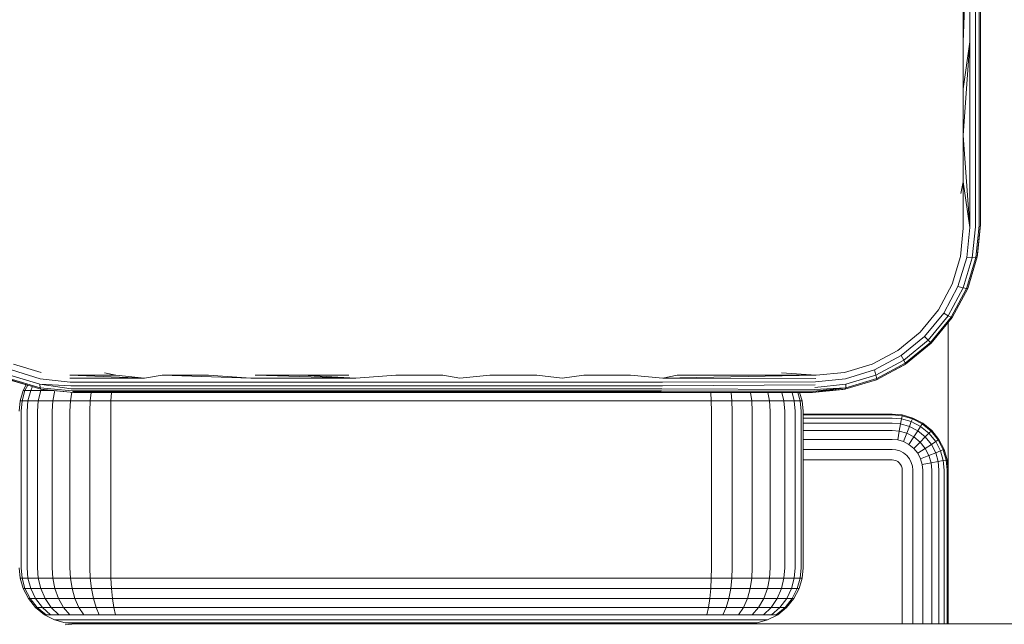
# Model space of a CAD drawing. Units: millimetres. Extents: x -967 to 578302, y -1972 to 596964.
# Drawn here: x 7212 to 7299, y 7390 to 7444 of the extents above; entities that cross this region are included whole.
import ezdxf

# ---------------------------------------------------------------- set-up
doc = ezdxf.new("R2010")
doc.units = ezdxf.units.MM
doc.layers.add('Контур', color=7, linetype='Continuous', lineweight=15)

msp = doc.modelspace()

# ---------------------------------------------------------------- linework, layer by layer
at = {"layer": 'Контур'}
for p, q in [((7295.801, 7441.766), (7296.397, 7458.494)), ((7296.397, 7458.494), (7296.397, 7441.788)), ((7296.907, 7441.827), (7296.907, 7458.494)), ((7297.233, 7441.878), (7297.233, 7458.494)), ((7297.338, 7441.933), (7297.338, 7458.494)), ((7295.801, 7445.941), (7295.801, 7441.766)), ((7297.233, 7425.385), (7297.233, 7441.878)), ((7297.338, 7425.494), (7297.338, 7441.933)), ((7295.8, 7433.441), (7296.397, 7441.788)), ((7295.8, 7437.599), (7296.397, 7441.788)), ((7295.801, 7441.766), (7295.8, 7437.599)), ((7296.397, 7425.204), (7296.397, 7441.788)), ((7296.907, 7425.282), (7296.907, 7441.827)), ((7295.8, 7437.599), (7295.8, 7433.441)), ((7295.8, 7433.441), (7295.8, 7429.295)), ((7295.8, 7433.441), (7296.397, 7425.204)), ((7295.8, 7429.295), (7295.588, 7428.256)), ((7295.8, 7429.295), (7295.8, 7425.162)), ((7295.8, 7429.295), (7296.397, 7425.204)), ((7295.8, 7425.162), (7295.551, 7422.615)), ((7296.397, 7425.204), (7296.123, 7422.538)), ((7296.907, 7425.282), (7296.615, 7422.504)), ((7297.233, 7425.385), (7296.937, 7422.522)), ((7297.051, 7422.584), (7297.338, 7425.494)), ((7297.338, 7425.494), (7297.087, 7422.764)), ((7295.551, 7422.615), (7294.808, 7420.153)), ((7296.123, 7422.538), (7295.338, 7419.961)), ((7296.092, 7419.755), (7296.937, 7422.522)), ((7296.615, 7422.504), (7296.123, 7422.538)), ((7297.051, 7422.584), (7296.204, 7419.772)), ((7296.937, 7422.522), (7296.615, 7422.504)), ((7297.051, 7422.584), (7296.937, 7422.522)), ((7297.087, 7422.764), (7297.051, 7422.584)), ((7296.615, 7422.504), (7295.792, 7419.819)), ((7296.701, 7421.42), (7296.284, 7419.972)), ((7294.808, 7420.153), (7293.595, 7417.875)), ((7295.338, 7419.961), (7294.063, 7417.579)), ((7295.338, 7419.961), (7295.792, 7419.819)), ((7296.284, 7419.972), (7296.204, 7419.772)), ((7294.462, 7417.339), (7295.792, 7419.819)), ((7294.723, 7417.199), (7296.092, 7419.755)), ((7294.818, 7417.17), (7296.204, 7419.772)), ((7296.092, 7419.755), (7295.792, 7419.819)), ((7296.204, 7419.772), (7296.092, 7419.755)), ((7295.345, 7418.158), (7294.892, 7417.286)), ((7293.595, 7417.875), (7291.954, 7415.877)), ((7294.063, 7417.579), (7292.342, 7415.49)), ((7292.668, 7415.164), (7294.462, 7417.339)), ((7294.063, 7417.579), (7294.462, 7417.339)), ((7294.723, 7417.199), (7294.462, 7417.339)), ((7294.892, 7417.286), (7294.818, 7417.17)), ((7292.875, 7414.957), (7294.723, 7417.199)), ((7292.941, 7414.89), (7294.818, 7417.17)), ((7294.456, 7416.729), (7294.456, 7403.553)), ((7294.818, 7417.17), (7294.723, 7417.199)), ((7291.954, 7415.877), (7289.955, 7414.237)), ((7292.342, 7415.49), (7290.251, 7413.77)), ((7292.342, 7415.49), (7292.668, 7415.164)), ((7290.49, 7413.371), (7292.668, 7415.164)), ((7290.631, 7413.11), (7292.875, 7414.957)), ((7290.659, 7413.015), (7292.941, 7414.89)), ((7292.944, 7414.887), (7292.431, 7414.47)), ((7292.875, 7414.957), (7292.668, 7415.164)), ((7292.941, 7414.89), (7292.875, 7414.957)), ((7292.944, 7414.887), (7292.941, 7414.89)), ((7293.306, 7415.333), (7292.944, 7414.887)), ((7289.955, 7414.237), (7287.679, 7413.021)), ((7290.251, 7413.77), (7287.871, 7412.492)), ((7290.251, 7413.77), (7290.49, 7413.371)), ((7213.458, 7412.278), (7210.997, 7413.024)), ((7287.679, 7413.021), (7285.217, 7412.28)), ((7288.013, 7412.037), (7290.49, 7413.371)), ((7288.06, 7411.625), (7290.659, 7413.015)), ((7288.077, 7411.737), (7290.631, 7413.11)), ((7290.546, 7412.939), (7289.617, 7412.458)), ((7290.631, 7413.11), (7290.49, 7413.371)), ((7290.546, 7412.939), (7290.659, 7413.015)), ((7290.659, 7413.015), (7290.631, 7413.11)), ((7213.347, 7411.212), (7210.665, 7412.042)), ((7213.381, 7411.704), (7210.806, 7412.497)), ((7220.122, 7412.031), (7216.006, 7412.031)), ((7216.006, 7412.031), (7222.697, 7411.758)), ((7220.122, 7412.031), (7219.1, 7412.243)), ((7220.122, 7412.031), (7222.697, 7411.758)), ((7224.258, 7412.031), (7222.697, 7411.758)), ((7228.412, 7412.031), (7224.258, 7412.031)), ((7224.258, 7412.031), (7232.17, 7411.758)), ((7228.412, 7412.031), (7232.17, 7411.758)), ((7236.759, 7412.031), (7232.579, 7412.031)), ((7232.579, 7412.031), (7241.565, 7411.758)), ((7240.947, 7412.031), (7236.759, 7412.031)), ((7236.759, 7412.031), (7241.565, 7411.758)), ((7245.141, 7412.031), (7241.565, 7411.758)), ((7245.141, 7412.031), (7249.338, 7412.031)), ((7249.338, 7412.031), (7250.85, 7411.758)), ((7253.534, 7412.031), (7250.85, 7411.758)), ((7257.728, 7412.031), (7253.534, 7412.031)), ((7257.728, 7412.031), (7259.997, 7411.758)), ((7261.916, 7412.031), (7259.997, 7411.758)), ((7266.096, 7412.031), (7261.916, 7412.031)), ((7266.096, 7412.031), (7268.98, 7411.758)), ((7270.263, 7412.031), (7268.98, 7411.758)), ((7282.669, 7412.031), (7268.98, 7411.758)), ((7274.417, 7412.031), (7270.263, 7412.031)), ((7278.553, 7412.031), (7274.417, 7412.031)), ((7282.669, 7412.031), (7278.553, 7412.031)), ((7282.669, 7412.031), (7279.575, 7412.243)), ((7285.217, 7412.28), (7282.669, 7412.031)), ((7285.293, 7411.708), (7287.871, 7412.492)), ((7285.328, 7411.217), (7288.013, 7412.037)), ((7287.871, 7412.492), (7288.013, 7412.037)), ((7288.077, 7411.737), (7288.013, 7412.037)), ((7210.6, 7411.743), (7213.364, 7410.891)), ((7210.616, 7411.628), (7213.428, 7410.779)), ((7212.23, 7411.14), (7210.816, 7411.547)), ((7212.116, 7411.173), (7211.85, 7410.659)), ((7212.253, 7411.133), (7212.011, 7410.659)), ((7213.364, 7410.891), (7213.347, 7411.212)), ((7216.096, 7411.079), (7213.347, 7411.212)), ((7216.151, 7410.82), (7213.347, 7411.212)), ((7216.052, 7411.399), (7213.381, 7411.704)), ((7216.02, 7411.758), (7222.697, 7411.758)), ((7216.052, 7411.399), (7222.722, 7411.399)), ((7216.096, 7411.079), (7222.757, 7411.079)), ((7222.722, 7411.399), (7232.186, 7411.399)), ((7222.757, 7411.079), (7232.209, 7411.079)), ((7232.17, 7411.758), (7241.565, 7411.758)), ((7232.186, 7411.399), (7241.572, 7411.399)), ((7232.209, 7411.079), (7241.582, 7411.079)), ((7241.572, 7411.399), (7250.849, 7411.399)), ((7241.582, 7411.079), (7250.847, 7411.079)), ((7250.847, 7411.079), (7259.973, 7411.079)), ((7250.849, 7411.399), (7259.987, 7411.399)), ((7268.935, 7411.079), (7259.973, 7411.079)), ((7268.961, 7411.399), (7259.987, 7411.399)), ((7282.592, 7411.162), (7268.935, 7411.079)), ((7282.627, 7411.434), (7268.961, 7411.399)), ((7282.653, 7411.729), (7268.98, 7411.758)), ((7282.549, 7410.924), (7285.328, 7411.217)), ((7282.627, 7411.434), (7285.293, 7411.708)), ((7285.247, 7410.78), (7288.06, 7411.625)), ((7285.31, 7410.895), (7288.077, 7411.737)), ((7285.31, 7410.895), (7285.328, 7411.217)), ((7287.859, 7411.547), (7286.457, 7411.144)), ((7288.06, 7411.625), (7287.859, 7411.547)), ((7288.06, 7411.625), (7288.077, 7411.737)), ((7211.85, 7410.659), (7211.582, 7409.728)), ((7212.011, 7410.659), (7211.748, 7409.728)), ((7211.85, 7410.659), (7212.011, 7410.659)), ((7212.011, 7410.659), (7212.527, 7410.659)), ((7212.278, 7409.728), (7212.527, 7410.659)), ((7212.527, 7410.659), (7212.692, 7411.001)), ((7213.423, 7410.659), (7212.527, 7410.659)), ((7213.199, 7409.728), (7213.423, 7410.659)), ((7216.212, 7410.634), (7213.364, 7410.891)), ((7213.428, 7410.779), (7213.364, 7410.891)), ((7213.423, 7410.659), (7213.471, 7410.77)), ((7214.54, 7410.659), (7213.423, 7410.659)), ((7213.428, 7410.779), (7216.337, 7410.494)), ((7213.608, 7410.744), (7213.428, 7410.779)), ((7216.337, 7410.494), (7213.608, 7410.744)), ((7214.487, 7409.728), (7214.673, 7410.646)), ((7216.072, 7409.728), (7216.195, 7410.507)), ((7216.151, 7410.82), (7222.801, 7410.82)), ((7216.212, 7410.634), (7222.85, 7410.634)), ((7216.275, 7410.527), (7222.901, 7410.527)), ((7216.337, 7410.494), (7224.508, 7410.494)), ((7217.849, 7409.728), (7217.93, 7410.494)), ((7219.734, 7410.494), (7219.694, 7409.728)), ((7222.801, 7410.82), (7232.237, 7410.82)), ((7222.85, 7410.634), (7232.268, 7410.634)), ((7222.901, 7410.527), (7232.301, 7410.527)), ((7224.508, 7410.494), (7232.746, 7410.494)), ((7232.237, 7410.82), (7241.595, 7410.82)), ((7232.268, 7410.634), (7241.609, 7410.634)), ((7232.301, 7410.527), (7241.624, 7410.527)), ((7232.746, 7410.494), (7241.03, 7410.494)), ((7241.03, 7410.494), (7249.338, 7410.494)), ((7241.595, 7410.82), (7250.844, 7410.82)), ((7241.609, 7410.634), (7250.842, 7410.634)), ((7241.624, 7410.527), (7250.839, 7410.527)), ((7249.338, 7410.494), (7257.645, 7410.494)), ((7250.839, 7410.527), (7259.916, 7410.527)), ((7250.842, 7410.634), (7259.936, 7410.634)), ((7250.844, 7410.82), (7259.956, 7410.82)), ((7257.645, 7410.494), (7265.929, 7410.494)), ((7259.916, 7410.527), (7268.829, 7410.527)), ((7268.867, 7410.634), (7259.936, 7410.634)), ((7268.903, 7410.82), (7259.956, 7410.82)), ((7274.167, 7410.494), (7265.929, 7410.494)), ((7282.392, 7410.519), (7268.829, 7410.527)), ((7282.446, 7410.598), (7268.867, 7410.634)), ((7282.5, 7410.734), (7268.903, 7410.82)), ((7273.303, 7409.728), (7273.263, 7410.494)), ((7274.167, 7410.494), (7282.338, 7410.494)), ((7275.149, 7409.728), (7275.068, 7410.494)), ((7276.925, 7409.728), (7276.805, 7410.494)), ((7278.511, 7409.728), (7278.355, 7410.494)), ((7279.799, 7409.728), (7279.615, 7410.494)), ((7280.719, 7409.728), (7280.514, 7410.494)), ((7281.033, 7410.494), (7281.25, 7409.728)), ((7281.415, 7409.728), (7281.195, 7410.494)), ((7282.338, 7410.494), (7285.31, 7410.895)), ((7282.338, 7410.494), (7285.247, 7410.78)), ((7285.067, 7410.744), (7282.338, 7410.494)), ((7282.338, 7410.494), (7282.392, 7410.519)), ((7282.392, 7410.519), (7285.31, 7410.895)), ((7282.446, 7410.598), (7285.31, 7410.895)), ((7282.5, 7410.734), (7285.31, 7410.895)), ((7285.247, 7410.78), (7285.067, 7410.744)), ((7285.247, 7410.78), (7285.31, 7410.895)), ((7211.582, 7409.728), (7211.499, 7408.818)), ((7211.582, 7409.728), (7211.748, 7409.728)), ((7211.666, 7408.818), (7211.748, 7409.728)), ((7211.748, 7409.728), (7212.278, 7409.728)), ((7212.201, 7408.818), (7212.278, 7409.728)), ((7212.278, 7409.728), (7213.199, 7409.728)), ((7213.129, 7408.818), (7213.199, 7409.728)), ((7213.199, 7409.728), (7214.487, 7409.728)), ((7214.428, 7408.818), (7214.487, 7409.728)), ((7214.487, 7409.728), (7216.072, 7409.728)), ((7216.027, 7408.818), (7216.072, 7409.728)), ((7216.072, 7409.728), (7217.849, 7409.728)), ((7217.818, 7408.818), (7217.849, 7409.728)), ((7219.694, 7409.728), (7217.849, 7409.728)), ((7219.679, 7408.818), (7219.694, 7409.728)), ((7221.499, 7409.728), (7219.694, 7409.728)), ((7271.499, 7409.728), (7221.499, 7409.728)), ((7271.499, 7409.728), (7273.303, 7409.728)), ((7275.149, 7409.728), (7273.303, 7409.728)), ((7273.318, 7408.818), (7273.303, 7409.728)), ((7276.925, 7409.728), (7275.149, 7409.728)), ((7275.18, 7408.818), (7275.149, 7409.728)), ((7278.511, 7409.728), (7276.925, 7409.728)), ((7276.971, 7408.818), (7276.925, 7409.728)), ((7279.799, 7409.728), (7278.511, 7409.728)), ((7278.57, 7408.818), (7278.511, 7409.728)), ((7280.719, 7409.728), (7279.799, 7409.728)), ((7279.869, 7408.818), (7279.799, 7409.728)), ((7281.25, 7409.728), (7280.719, 7409.728)), ((7280.797, 7408.818), (7280.719, 7409.728)), ((7281.332, 7408.818), (7281.25, 7409.728)), ((7281.415, 7409.728), (7281.25, 7409.728)), ((7281.415, 7409.728), (7281.499, 7408.818)), ((7211.666, 7394.818), (7211.666, 7408.818)), ((7212.201, 7394.818), (7212.201, 7408.818)), ((7213.129, 7394.818), (7213.129, 7408.818)), ((7214.428, 7394.818), (7214.428, 7408.818)), ((7216.027, 7394.818), (7216.027, 7408.818)), ((7217.818, 7394.818), (7217.818, 7408.818)), ((7219.679, 7394.818), (7219.679, 7408.818)), ((7273.318, 7408.818), (7273.318, 7394.818)), ((7275.18, 7408.818), (7275.18, 7394.818)), ((7276.971, 7408.818), (7276.971, 7394.818)), ((7278.57, 7408.818), (7278.57, 7394.818)), ((7279.869, 7408.818), (7279.869, 7394.818)), ((7280.797, 7394.818), (7280.797, 7408.818)), ((7281.332, 7394.818), (7281.332, 7408.818)), ((7281.499, 7394.818), (7281.499, 7408.818)), ((7289.456, 7408.553), (7281.499, 7408.553)), ((7281.499, 7408.47), (7289.456, 7408.47)), ((7290.365, 7408.47), (7289.456, 7408.553)), ((7289.456, 7408.47), (7290.35, 7408.388)), ((7290.365, 7408.47), (7290.35, 7408.388)), ((7291.296, 7408.202), (7290.365, 7408.47)), ((7281.499, 7408.202), (7289.456, 7408.202)), ((7281.499, 7407.738), (7289.456, 7407.738)), ((7289.456, 7408.202), (7290.302, 7408.124)), ((7289.456, 7407.738), (7290.217, 7407.668)), ((7290.217, 7407.668), (7290.099, 7407.03)), ((7290.302, 7408.124), (7290.217, 7407.668)), ((7290.217, 7407.668), (7290.996, 7407.444)), ((7290.35, 7408.388), (7290.302, 7408.124)), ((7290.302, 7408.124), (7291.167, 7407.876)), ((7291.265, 7408.124), (7290.35, 7408.388)), ((7291.167, 7407.876), (7290.996, 7407.444)), ((7291.265, 7408.124), (7291.167, 7407.876)), ((7291.167, 7407.876), (7292, 7407.444)), ((7291.296, 7408.202), (7291.265, 7408.124)), ((7292.146, 7407.668), (7291.265, 7408.124)), ((7292.192, 7407.738), (7291.296, 7408.202)), ((7292.146, 7407.668), (7292, 7407.444)), ((7292.192, 7407.738), (7292.146, 7407.668)), ((7292.932, 7407.03), (7292.146, 7407.668)), ((7292.991, 7407.089), (7292.192, 7407.738)), ((7281.499, 7407.089), (7289.456, 7407.089)), ((7289.456, 7407.089), (7290.099, 7407.03)), ((7290.099, 7407.03), (7289.954, 7406.244)), ((7290.099, 7407.03), (7290.757, 7406.84)), ((7290.757, 7406.84), (7290.463, 7406.097)), ((7290.996, 7407.444), (7290.757, 7406.84)), ((7290.757, 7406.84), (7291.39, 7406.512)), ((7290.996, 7407.444), (7291.746, 7407.056)), ((7291.746, 7407.056), (7291.39, 7406.512)), ((7292, 7407.444), (7291.746, 7407.056)), ((7291.746, 7407.056), (7292.415, 7406.512)), ((7292, 7407.444), (7292.743, 7406.84)), ((7292.743, 7406.84), (7292.415, 7406.512)), ((7292.932, 7407.03), (7292.743, 7406.84)), ((7292.743, 7406.84), (7293.347, 7406.097)), ((7292.991, 7407.089), (7292.932, 7407.03)), ((7293.571, 7406.244), (7292.932, 7407.03)), ((7293.641, 7406.289), (7292.991, 7407.089)), ((7281.499, 7406.289), (7289.456, 7406.289)), ((7289.456, 7406.289), (7289.954, 7406.244)), ((7289.954, 7406.244), (7290.463, 7406.097)), ((7290.463, 7406.097), (7290.953, 7405.843)), ((7291.39, 7406.512), (7290.953, 7405.843)), ((7290.953, 7405.843), (7291.39, 7405.488)), ((7291.39, 7406.512), (7291.956, 7406.053)), ((7291.956, 7406.053), (7291.39, 7405.488)), ((7292.415, 7406.512), (7291.956, 7406.053)), ((7291.956, 7406.053), (7292.415, 7405.488)), ((7292.415, 7406.512), (7292.958, 7405.843)), ((7292.958, 7405.843), (7292.415, 7405.488)), ((7293.347, 7406.097), (7292.958, 7405.843)), ((7292.958, 7405.843), (7293.347, 7405.094)), ((7293.571, 7406.244), (7293.347, 7406.097)), ((7293.347, 7406.097), (7293.778, 7405.264)), ((7293.641, 7406.289), (7293.571, 7406.244)), ((7294.027, 7405.363), (7293.571, 7406.244)), ((7294.105, 7405.394), (7293.641, 7406.289)), ((7281.499, 7405.394), (7289.456, 7405.394)), ((7289.456, 7405.394), (7289.791, 7405.363)), ((7289.791, 7405.363), (7290.133, 7405.264)), ((7290.133, 7405.264), (7290.463, 7405.094)), ((7290.463, 7405.094), (7290.757, 7404.855)), ((7291.39, 7405.488), (7291.746, 7405.05)), ((7292.415, 7405.488), (7291.746, 7405.05)), ((7291.746, 7405.05), (7292, 7404.56)), ((7292.415, 7405.488), (7292.743, 7404.855)), ((7293.347, 7405.094), (7292.743, 7404.855)), ((7293.778, 7405.264), (7293.347, 7405.094)), ((7293.571, 7404.315), (7293.347, 7405.094)), ((7294.027, 7405.363), (7293.778, 7405.264)), ((7294.027, 7404.399), (7293.778, 7405.264)), ((7294.105, 7405.394), (7294.027, 7405.363)), ((7294.29, 7404.448), (7294.027, 7405.363)), ((7294.372, 7404.463), (7294.105, 7405.394)), ((7281.499, 7404.463), (7289.456, 7404.463)), ((7289.456, 7404.463), (7289.621, 7404.448)), ((7289.621, 7404.448), (7289.791, 7404.399)), ((7289.791, 7404.399), (7289.954, 7404.315)), ((7289.954, 7404.315), (7290.099, 7404.197)), ((7290.099, 7404.197), (7290.217, 7404.051)), ((7290.217, 7404.051), (7290.302, 7403.888)), ((7290.757, 7404.855), (7290.996, 7404.56)), ((7290.996, 7404.56), (7291.167, 7404.231)), ((7291.265, 7403.888), (7291.167, 7404.231)), ((7292.743, 7404.855), (7292, 7404.56)), ((7292.146, 7404.051), (7292, 7404.56)), ((7292.932, 7404.197), (7292.146, 7404.051)), ((7292.192, 7403.553), (7292.146, 7404.051)), ((7292.932, 7404.197), (7292.743, 7404.855)), ((7293.571, 7404.315), (7292.932, 7404.197)), ((7292.991, 7403.553), (7292.932, 7404.197)), ((7293.571, 7404.315), (7294.027, 7404.399)), ((7293.641, 7403.553), (7293.571, 7404.315)), ((7294.027, 7404.399), (7294.29, 7404.448)), ((7294.105, 7403.553), (7294.027, 7404.399)), ((7294.372, 7404.463), (7294.29, 7404.448)), ((7294.372, 7403.553), (7294.29, 7404.448)), ((7294.456, 7403.553), (7294.372, 7404.463)), ((7290.35, 7403.719), (7290.302, 7403.888)), ((7290.365, 7403.553), (7290.35, 7403.719)), ((7290.365, 7389.818), (7290.365, 7403.553)), ((7291.296, 7403.553), (7291.265, 7403.888)), ((7291.296, 7389.818), (7291.296, 7403.553)), ((7292.192, 7389.818), (7292.192, 7403.553)), ((7292.991, 7389.818), (7292.991, 7403.553)), ((7293.641, 7389.818), (7293.641, 7403.553)), ((7294.105, 7389.818), (7294.105, 7403.553)), ((7294.372, 7389.818), (7294.372, 7403.553)), ((7294.456, 7389.818), (7294.456, 7403.553)), ((7211.582, 7393.908), (7211.499, 7394.818)), ((7211.666, 7394.818), (7211.748, 7393.908)), ((7212.201, 7394.818), (7212.278, 7393.908)), ((7213.129, 7394.818), (7213.199, 7393.908)), ((7214.428, 7394.818), (7214.487, 7393.908)), ((7216.027, 7394.818), (7216.072, 7393.908)), ((7217.818, 7394.818), (7217.849, 7393.908)), ((7219.679, 7394.818), (7219.694, 7393.908)), ((7273.318, 7394.818), (7273.303, 7393.908)), ((7275.18, 7394.818), (7275.149, 7393.908)), ((7276.971, 7394.818), (7276.925, 7393.908)), ((7278.57, 7394.818), (7278.511, 7393.908)), ((7279.869, 7394.818), (7279.799, 7393.908)), ((7280.797, 7394.818), (7280.719, 7393.908)), ((7281.332, 7394.818), (7281.25, 7393.908)), ((7281.415, 7393.908), (7281.499, 7394.818)), ((7211.582, 7393.908), (7211.748, 7393.908)), ((7211.85, 7392.978), (7211.582, 7393.908)), ((7211.748, 7393.908), (7212.278, 7393.908)), ((7212.011, 7392.978), (7211.748, 7393.908)), ((7212.278, 7393.908), (7212.527, 7392.978)), ((7212.278, 7393.908), (7213.199, 7393.908)), ((7213.199, 7393.908), (7213.423, 7392.978)), ((7213.199, 7393.908), (7214.487, 7393.908)), ((7214.487, 7393.908), (7214.676, 7392.978)), ((7214.487, 7393.908), (7216.072, 7393.908)), ((7216.072, 7393.908), (7216.219, 7392.978)), ((7216.072, 7393.908), (7217.849, 7393.908)), ((7217.849, 7393.908), (7217.947, 7392.978)), ((7219.694, 7393.908), (7217.849, 7393.908)), ((7219.694, 7393.908), (7219.743, 7392.978)), ((7221.499, 7393.908), (7219.694, 7393.908)), ((7271.499, 7393.908), (7221.499, 7393.908)), ((7271.499, 7393.908), (7273.303, 7393.908)), ((7273.303, 7393.908), (7273.254, 7392.978)), ((7275.149, 7393.908), (7273.303, 7393.908)), ((7275.149, 7393.908), (7275.051, 7392.978)), ((7276.925, 7393.908), (7275.149, 7393.908)), ((7276.925, 7393.908), (7276.779, 7392.978)), ((7278.511, 7393.908), (7276.925, 7393.908)), ((7278.511, 7393.908), (7278.322, 7392.978)), ((7279.799, 7393.908), (7278.511, 7393.908)), ((7279.799, 7393.908), (7279.575, 7392.978)), ((7280.719, 7393.908), (7279.799, 7393.908)), ((7280.719, 7393.908), (7280.47, 7392.978)), ((7281.25, 7393.908), (7280.719, 7393.908)), ((7280.987, 7392.978), (7281.25, 7393.908)), ((7281.148, 7392.978), (7281.415, 7393.908)), ((7281.415, 7393.908), (7281.25, 7393.908)), ((7211.85, 7392.978), (7212.011, 7392.978)), ((7212.314, 7392.082), (7211.85, 7392.978)), ((7212.011, 7392.978), (7212.527, 7392.978)), ((7212.467, 7392.082), (7212.011, 7392.978)), ((7212.959, 7392.082), (7212.527, 7392.978)), ((7213.423, 7392.978), (7212.527, 7392.978)), ((7214.676, 7392.978), (7213.423, 7392.978)), ((7213.811, 7392.082), (7213.423, 7392.978)), ((7215.004, 7392.082), (7214.676, 7392.978)), ((7216.219, 7392.978), (7214.676, 7392.978)), ((7217.947, 7392.978), (7216.219, 7392.978)), ((7216.473, 7392.082), (7216.219, 7392.978)), ((7218.118, 7392.082), (7217.947, 7392.978)), ((7219.743, 7392.978), (7217.947, 7392.978)), ((7219.743, 7392.978), (7219.827, 7392.082)), ((7221.499, 7392.978), (7219.743, 7392.978)), ((7271.499, 7392.978), (7221.499, 7392.978)), ((7271.499, 7392.978), (7273.254, 7392.978)), ((7273.254, 7392.978), (7273.17, 7392.082)), ((7273.254, 7392.978), (7275.051, 7392.978)), ((7274.88, 7392.082), (7275.051, 7392.978)), ((7276.779, 7392.978), (7275.051, 7392.978)), ((7276.525, 7392.082), (7276.779, 7392.978)), ((7278.322, 7392.978), (7276.779, 7392.978)), ((7277.994, 7392.082), (7278.322, 7392.978)), ((7279.575, 7392.978), (7278.322, 7392.978)), ((7279.187, 7392.082), (7279.575, 7392.978)), ((7280.47, 7392.978), (7279.575, 7392.978)), ((7280.039, 7392.082), (7280.47, 7392.978)), ((7280.987, 7392.978), (7280.47, 7392.978)), ((7280.987, 7392.978), (7280.53, 7392.082)), ((7280.684, 7392.082), (7281.148, 7392.978)), ((7281.148, 7392.978), (7280.987, 7392.978)), ((7212.314, 7392.082), (7212.467, 7392.082)), ((7212.963, 7391.283), (7212.314, 7392.082)), ((7212.467, 7392.082), (7212.959, 7392.082)), ((7213.106, 7391.283), (7212.467, 7392.082)), ((7213.563, 7391.283), (7212.959, 7392.082)), ((7213.811, 7392.082), (7212.959, 7392.082)), ((7214.355, 7391.283), (7213.811, 7392.082)), ((7215.004, 7392.082), (7213.811, 7392.082)), ((7215.463, 7391.283), (7215.004, 7392.082)), ((7216.473, 7392.082), (7215.004, 7392.082)), ((7216.828, 7391.283), (7216.473, 7392.082)), ((7218.118, 7392.082), (7216.473, 7392.082)), ((7218.357, 7391.283), (7218.118, 7392.082)), ((7219.827, 7392.082), (7218.118, 7392.082)), ((7219.827, 7392.082), (7219.946, 7391.283)), ((7221.499, 7392.082), (7219.827, 7392.082)), ((7271.499, 7392.082), (7221.499, 7392.082)), ((7271.499, 7392.082), (7273.17, 7392.082)), ((7273.17, 7392.082), (7273.052, 7391.283)), ((7273.17, 7392.082), (7274.88, 7392.082)), ((7274.641, 7391.283), (7274.88, 7392.082)), ((7276.525, 7392.082), (7274.88, 7392.082)), ((7276.169, 7391.283), (7276.525, 7392.082)), ((7277.994, 7392.082), (7276.525, 7392.082)), ((7277.534, 7391.283), (7277.994, 7392.082)), ((7279.187, 7392.082), (7277.994, 7392.082)), ((7278.643, 7391.283), (7279.187, 7392.082)), ((7280.039, 7392.082), (7279.187, 7392.082)), ((7279.435, 7391.283), (7280.039, 7392.082)), ((7279.892, 7391.283), (7280.53, 7392.082)), ((7280.034, 7391.283), (7280.684, 7392.082)), ((7280.53, 7392.082), (7280.039, 7392.082)), ((7280.684, 7392.082), (7280.53, 7392.082)), ((7212.963, 7391.283), (7213.106, 7391.283)), ((7213.763, 7390.633), (7212.963, 7391.283)), ((7213.106, 7391.283), (7213.563, 7391.283)), ((7213.892, 7390.633), (7213.106, 7391.283)), ((7214.355, 7391.283), (7213.563, 7391.283)), ((7214.306, 7390.633), (7213.563, 7391.283)), ((7215.463, 7391.283), (7214.355, 7391.283)), ((7215.024, 7390.633), (7214.355, 7391.283)), ((7216.028, 7390.633), (7215.463, 7391.283)), ((7216.828, 7391.283), (7215.463, 7391.283)), ((7218.357, 7391.283), (7216.828, 7391.283)), ((7217.266, 7390.633), (7216.828, 7391.283)), ((7219.946, 7391.283), (7218.357, 7391.283)), ((7218.651, 7390.633), (7218.357, 7391.283)), ((7219.946, 7391.283), (7220.091, 7390.633)), ((7221.499, 7391.283), (7219.946, 7391.283)), ((7271.499, 7391.283), (7221.499, 7391.283)), ((7271.499, 7391.283), (7273.052, 7391.283)), ((7273.052, 7391.283), (7272.906, 7390.633)), ((7273.052, 7391.283), (7274.641, 7391.283)), ((7274.346, 7390.633), (7274.641, 7391.283)), ((7276.169, 7391.283), (7274.641, 7391.283)), ((7275.732, 7390.633), (7276.169, 7391.283)), ((7277.534, 7391.283), (7276.169, 7391.283)), ((7276.969, 7390.633), (7277.534, 7391.283)), ((7278.643, 7391.283), (7277.534, 7391.283)), ((7277.974, 7390.633), (7278.643, 7391.283)), ((7279.435, 7391.283), (7278.643, 7391.283)), ((7278.692, 7390.633), (7279.435, 7391.283)), ((7279.106, 7390.633), (7279.892, 7391.283)), ((7279.235, 7390.633), (7280.034, 7391.283)), ((7279.892, 7391.283), (7279.435, 7391.283)), ((7280.034, 7391.283), (7279.892, 7391.283)), ((7213.763, 7390.633), (7213.892, 7390.633)), ((7214.658, 7390.169), (7213.763, 7390.633)), ((7213.892, 7390.633), (7214.306, 7390.633)), ((7215.024, 7390.633), (7214.306, 7390.633)), ((7214.658, 7390.169), (7214.773, 7390.169)), ((7215.589, 7389.902), (7214.658, 7390.169)), ((7214.773, 7390.169), (7215.139, 7390.169)), ((7216.028, 7390.633), (7215.024, 7390.633)), ((7215.773, 7390.169), (7215.139, 7390.169)), ((7216.662, 7390.169), (7215.773, 7390.169)), ((7217.266, 7390.633), (7216.028, 7390.633)), ((7217.756, 7390.169), (7216.662, 7390.169)), ((7218.651, 7390.633), (7217.266, 7390.633)), ((7218.981, 7390.169), (7217.756, 7390.169)), ((7220.091, 7390.633), (7218.651, 7390.633)), ((7220.254, 7390.169), (7218.981, 7390.169)), ((7221.499, 7390.633), (7220.091, 7390.633)), ((7221.499, 7390.169), (7220.254, 7390.169)), ((7271.499, 7390.633), (7221.499, 7390.633)), ((7271.499, 7390.169), (7221.499, 7390.169)), ((7271.499, 7390.633), (7272.906, 7390.633)), ((7271.499, 7390.169), (7272.743, 7390.169)), ((7272.743, 7390.169), (7274.017, 7390.169)), ((7272.906, 7390.633), (7274.346, 7390.633)), ((7275.242, 7390.169), (7274.017, 7390.169)), ((7275.732, 7390.633), (7274.346, 7390.633)), ((7276.336, 7390.169), (7275.242, 7390.169)), ((7276.969, 7390.633), (7275.732, 7390.633)), ((7277.224, 7390.169), (7276.336, 7390.169)), ((7277.974, 7390.633), (7276.969, 7390.633)), ((7277.859, 7390.169), (7277.224, 7390.169)), ((7277.409, 7389.902), (7278.339, 7390.169)), ((7278.225, 7390.169), (7277.859, 7390.169)), ((7278.692, 7390.633), (7277.974, 7390.633)), ((7278.339, 7390.169), (7278.225, 7390.169)), ((7278.339, 7390.169), (7279.235, 7390.633)), ((7279.106, 7390.633), (7278.692, 7390.633)), ((7279.235, 7390.633), (7279.106, 7390.633)), ((7215.589, 7389.902), (7215.688, 7389.902)), ((7216.499, 7389.818), (7215.589, 7389.902)), ((7216.499, 7389.818), (7215.589, 7389.735)), ((7216.004, 7389.902), (7215.688, 7389.902)), ((7216.552, 7389.902), (7216.004, 7389.902)), ((7216.582, 7389.818), (7216.499, 7389.818)), ((7216.582, 7389.818), (7216.499, 7389.818)), ((7217.32, 7389.902), (7216.552, 7389.902)), ((7216.85, 7389.818), (7216.582, 7389.818)), ((7216.582, 7389.818), (7216.85, 7389.818)), ((7217.314, 7389.818), (7216.85, 7389.818)), ((7216.85, 7389.818), (7217.314, 7389.818)), ((7217.963, 7389.818), (7217.314, 7389.818)), ((7217.314, 7389.818), (7217.963, 7389.818)), ((7218.265, 7389.902), (7217.32, 7389.902)), ((7218.763, 7389.818), (7217.963, 7389.818)), ((7217.963, 7389.818), (7218.763, 7389.818)), ((7219.323, 7389.902), (7218.265, 7389.902)), ((7219.658, 7389.818), (7218.763, 7389.818)), ((7218.763, 7389.818), (7219.658, 7389.818)), ((7220.423, 7389.902), (7219.323, 7389.902)), ((7220.589, 7389.818), (7219.658, 7389.818)), ((7219.658, 7389.818), (7220.589, 7389.818)), ((7221.499, 7389.902), (7220.423, 7389.902)), ((7221.499, 7389.818), (7220.589, 7389.818)), ((7221.499, 7389.818), (7220.589, 7389.818)), ((7271.499, 7389.902), (7221.499, 7389.902)), ((7221.499, 7389.818), (7271.499, 7389.818)), ((7541.499, 7389.818), (7221.499, 7389.818)), ((7271.499, 7389.902), (7272.574, 7389.902)), ((7271.499, 7389.818), (7272.409, 7389.818)), ((7272.409, 7389.818), (7273.339, 7389.818)), ((7272.574, 7389.902), (7273.674, 7389.902)), ((7273.339, 7389.818), (7274.235, 7389.818)), ((7273.674, 7389.902), (7274.733, 7389.902)), ((7274.235, 7389.818), (7275.034, 7389.818)), ((7274.733, 7389.902), (7275.678, 7389.902)), ((7275.034, 7389.818), (7275.684, 7389.818)), ((7275.678, 7389.902), (7276.445, 7389.902)), ((7275.684, 7389.818), (7276.148, 7389.818)), ((7276.415, 7389.818), (7276.148, 7389.818)), ((7276.415, 7389.818), (7276.499, 7389.818)), ((7276.445, 7389.902), (7276.994, 7389.902)), ((7276.499, 7389.818), (7277.409, 7389.902)), ((7276.994, 7389.902), (7277.31, 7389.902)), ((7277.409, 7389.902), (7277.31, 7389.902))]:
    msp.add_line(p, q, dxfattribs=at)

doc.saveas('drawing.dxf')
